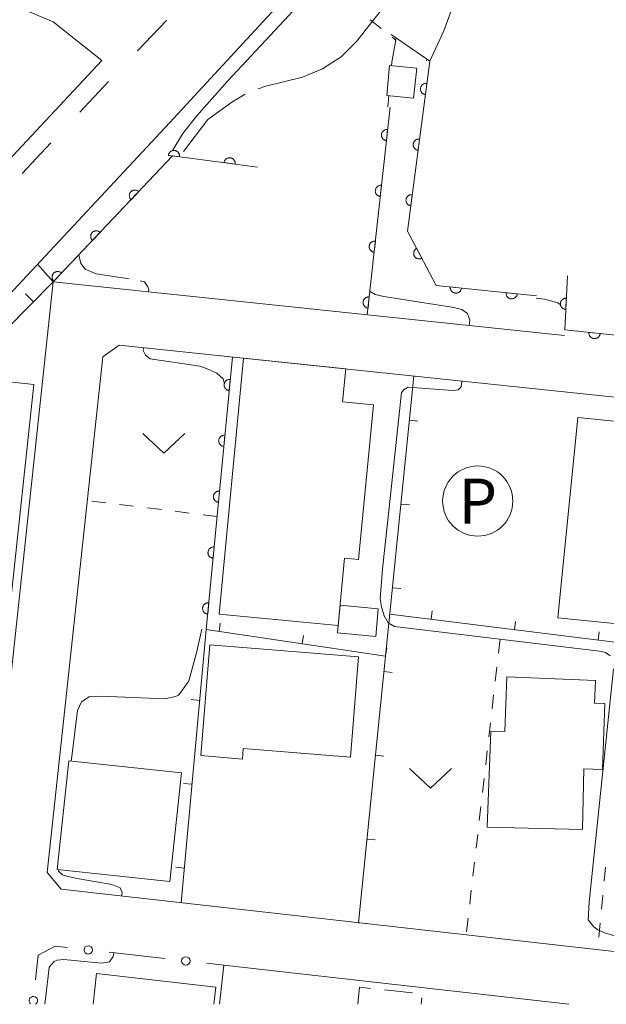
# Model space of a CAD drawing. Units: millimetres. Extents: x -74002 to -72000, y 31499 to 33000.
# Drawn here: x -72917 to -72865, y 31500 to 31588 of the extents above; entities that cross this region are included whole.
import ezdxf
from ezdxf.enums import TextEntityAlignment as Align

# ---------------------------------------------------------------- set-up
doc = ezdxf.new("R2010")
doc.units = ezdxf.units.MM
for name, color, linetype, lineweight in [('210100_道路縁（街区線）', 7, 'Continuous', 15), ('300100_普通建物', 7, 'Continuous', 15), ('300300_普通無壁舎', 7, 'Continuous', 9), ('610111_人工斜面(上)', 7, 'Continuous', 9), ('610199_人工斜面(中)', 7, 'Continuous', 9), ('611000_被覆(直)', 7, 'Continuous', 20), ('613000_垣', 7, 'Continuous', 20), ('614000_塀', 7, 'Continuous', 20), ('620100_区域界', 7, 'Continuous', 9), ('621200_駐車場', 7, 'Continuous', 20), ('630100_植生界', 7, 'Continuous', 9), ('631300_畑', 7, 'Continuous', 9), ('710100_等高線（計曲線）', 7, 'Continuous', 20), ('710200_等高線（主曲線）', 7, 'Continuous', 9), ('710300_等高線（補助曲線）', 7, 'Continuous', 9)]:
    doc.layers.add(name, color=color, linetype=linetype, lineweight=lineweight)
doc.styles.add('Style-ENGINEERING', font='txt')

msp = doc.modelspace()

# ---------------------------------------------------------------- linework, layer by layer
at = {"layer": '210100_道路縁（街区線）', "flags": 128}
for points in [[(-72880.51, 31603.62), (-72903.66, 31578.55)], [(-72949.77, 31601.16), (-72941.37, 31598.03), (-72926, 31592.52), (-72914.07, 31587.5), (-72909.72, 31584.07)], [(-72959.74, 31531.45), (-72926.07, 31566.61), (-72909.72, 31584.07)], [(-72958.74, 31520.65), (-72920.11, 31560.97), (-72903.66, 31578.55)], [(-72914.06, 31564.34), (-72919.05, 31518.04)], [(-72914.06, 31564.34), (-72868.5, 31559.56)], [(-72909.65, 31557.65), (-72908.19, 31558.7)], [(-72908.19, 31558.7), (-72820.97, 31549.54)], [(-72909.65, 31557.65), (-72914.6, 31511.71)], [(-72914.6, 31511.71), (-72913.35, 31510.22)], [(-72913.35, 31510.22), (-72822.43, 31500)], [(-72898.87, 31503.46), (-72868.1, 31500)]]:
    msp.add_lwpolyline(points, dxfattribs=at)
at = {"layer": '300100_普通建物', "flags": 128}
for points in [[(-72884.33, 31580.93), (-72884.08, 31583.62), (-72881.65, 31583.38), (-72881.96, 31580.7)], [(-72899.28, 31534.73), (-72897.09, 31557.53), (-72887.99, 31556.58), (-72888.27, 31553.64), (-72885.53, 31553.37), (-72886.85, 31539.59), (-72888.09, 31539.71), (-72888.67, 31533.71)], [(-72917.82, 31536.27), (-72932.31, 31537.82), (-72931.77, 31542.85), (-72926.98, 31542.34), (-72926.69, 31544.99), (-72923.73, 31544.68), (-72922.95, 31551.96), (-72921.7, 31551.83), (-72921.28, 31555.78), (-72915.79, 31555.19)], [(-72859.09, 31533.41), (-72869.09, 31534.42), (-72867.3, 31552.25), (-72857.3, 31551.24)], [(-72888.49, 31535.53), (-72885.09, 31535.2), (-72885.32, 31532.75), (-72888.73, 31533.08)], [(-72900.11, 31531.99), (-72886.86, 31530.93), (-72887.58, 31522), (-72897.12, 31522.78), (-72897.2, 31521.83), (-72900.92, 31522.14)], [(-72875.38, 31515.76), (-72875.05, 31524.31), (-72873.82, 31524.27), (-72873.63, 31529.14), (-72865.72, 31528.83), (-72865.81, 31526.79), (-72864.9, 31526.78), (-72865.1, 31520.89), (-72866.77, 31520.95), (-72866.88, 31515.55)], [(-72912.68, 31521.67), (-72902.63, 31520.6), (-72903.67, 31510.92), (-72913.71, 31512)]]:
    msp.add_lwpolyline(points, close=True, dxfattribs=at)
msp.add_lwpolyline([(-72910.51, 31500), (-72910.2, 31502.72), (-72899.56, 31501.5), (-72899.74, 31500)], dxfattribs=at)
at = {"layer": '300300_普通無壁舎'}
for p, q in [((-72884.529, 31501.268), (-72882.043, 31501.01)), ((-72881.221, 31500.54), (-72881.28, 31500))]:
    msp.add_line(p, q, dxfattribs=at)
at = {"layer": '300300_普通無壁舎', "flags": 128}
msp.add_lwpolyline([(-72886.91, 31500), (-72886.76, 31501.5), (-72885.773, 31501.397)], dxfattribs=at)
at = {"layer": '610111_人工斜面(上)', "flags": 128}
for points in [[(-72823.79, 31657.45), (-72824.93, 31654.97), (-72842.46, 31638.62), (-72853.89, 31627.27), (-72864.99, 31615.18), (-72871.01, 31607.25), (-72873.62, 31602.15), (-72879.25, 31586.69), (-72880.51, 31584)], [(-72914.06, 31564.34), (-72926.61, 31551.65), (-72928.1, 31550.1), (-72928.91, 31549.45), (-72929.99, 31548.82), (-72931.08, 31548.45), (-72932.25, 31548.3)]]:
    msp.add_lwpolyline(points, dxfattribs=at)
at = {"layer": '610199_人工斜面(中)', "flags": 128}
for points in [[(-72880.51, 31584), (-72883.94, 31586.38)], [(-72914.06, 31564.34), (-72915.47, 31565.93)], [(-72915.82, 31562.57), (-72916.53, 31563.27)]]:
    msp.add_lwpolyline(points, dxfattribs=at)
at = {"layer": '611000_被覆(直)'}
for p, q in [((-72884.04, 31579.9), (-72886.07, 31561.4)), ((-72898.09, 31557.64), (-72900.43, 31533.37))]:
    msp.add_line(p, q, dxfattribs=at)
at = {"layer": '611000_被覆(直)', "flags": 128}
for points in [[(-72880.51, 31584), (-72882.48, 31568.87), (-72879.94, 31564.02), (-72870.99, 31563.09)], [(-72880.768, 31582.017), (-72880.812, 31582.02), (-72880.856, 31582.02), (-72880.898, 31582.017), (-72880.942, 31582.009), (-72880.984, 31581.997), (-72881.025, 31581.983), (-72881.064, 31581.965), (-72881.102, 31581.942), (-72881.138, 31581.918), (-72881.171, 31581.889), (-72881.202, 31581.858), (-72881.23, 31581.825), (-72881.255, 31581.789), (-72881.277, 31581.751), (-72881.295, 31581.711), (-72881.309, 31581.671), (-72881.321, 31581.629), (-72881.329, 31581.585), (-72881.332, 31581.542), (-72881.332, 31581.498), (-72881.328, 31581.455), (-72881.321, 31581.412), (-72881.309, 31581.37), (-72881.294, 31581.329), (-72881.276, 31581.289), (-72881.254, 31581.252), (-72881.23, 31581.216), (-72881.201, 31581.183), (-72881.17, 31581.151), (-72881.137, 31581.124), (-72881.101, 31581.099), (-72881.063, 31581.077), (-72881.023, 31581.059), (-72880.983, 31581.044), (-72880.941, 31581.033), (-72880.897, 31581.025)], [(-72880.897, 31581.025), (-72880.768, 31582.017)], [(-72884.258, 31577.912), (-72884.302, 31577.915), (-72884.346, 31577.913), (-72884.388, 31577.909), (-72884.431, 31577.901), (-72884.473, 31577.888), (-72884.514, 31577.873), (-72884.553, 31577.854), (-72884.59, 31577.831), (-72884.626, 31577.805), (-72884.658, 31577.776), (-72884.689, 31577.745), (-72884.716, 31577.711), (-72884.74, 31577.674), (-72884.761, 31577.636), (-72884.779, 31577.596), (-72884.792, 31577.555), (-72884.803, 31577.513), (-72884.81, 31577.469), (-72884.813, 31577.425), (-72884.811, 31577.382), (-72884.807, 31577.339), (-72884.799, 31577.296), (-72884.786, 31577.255), (-72884.77, 31577.214), (-72884.752, 31577.174), (-72884.728, 31577.138), (-72884.703, 31577.102), (-72884.674, 31577.069), (-72884.643, 31577.039), (-72884.608, 31577.012), (-72884.572, 31576.988), (-72884.534, 31576.966), (-72884.494, 31576.949), (-72884.453, 31576.935), (-72884.411, 31576.925), (-72884.367, 31576.918)], [(-72884.367, 31576.918), (-72884.258, 31577.912)], [(-72881.414, 31577.059), (-72881.458, 31577.062), (-72881.501, 31577.062), (-72881.544, 31577.058), (-72881.587, 31577.051), (-72881.629, 31577.039), (-72881.67, 31577.024), (-72881.71, 31577.006), (-72881.747, 31576.984), (-72881.784, 31576.96), (-72881.817, 31576.931), (-72881.848, 31576.9), (-72881.875, 31576.867), (-72881.9, 31576.831), (-72881.922, 31576.793), (-72881.941, 31576.753), (-72881.955, 31576.713), (-72881.967, 31576.671), (-72881.974, 31576.627), (-72881.978, 31576.583), (-72881.977, 31576.54), (-72881.974, 31576.497), (-72881.967, 31576.454), (-72881.955, 31576.412), (-72881.94, 31576.371), (-72881.922, 31576.331), (-72881.9, 31576.294), (-72881.875, 31576.257), (-72881.846, 31576.224), (-72881.816, 31576.193), (-72881.782, 31576.166), (-72881.746, 31576.141), (-72881.709, 31576.119), (-72881.669, 31576.1), (-72881.628, 31576.086), (-72881.586, 31576.075), (-72881.543, 31576.067)], [(-72881.543, 31576.067), (-72881.414, 31577.059)], [(-72902.811, 31575.48), (-72902.807, 31575.524), (-72902.807, 31575.567), (-72902.811, 31575.61), (-72902.818, 31575.654), (-72902.83, 31575.695), (-72902.845, 31575.737), (-72902.863, 31575.776), (-72902.885, 31575.814), (-72902.909, 31575.85), (-72902.938, 31575.883), (-72902.968, 31575.914), (-72903.002, 31575.942), (-72903.038, 31575.967), (-72903.076, 31575.989), (-72903.116, 31576.007), (-72903.156, 31576.022), (-72903.198, 31576.033), (-72903.241, 31576.041), (-72903.285, 31576.045), (-72903.329, 31576.044), (-72903.371, 31576.041), (-72903.415, 31576.033), (-72903.457, 31576.022), (-72903.498, 31576.007), (-72903.538, 31575.989), (-72903.575, 31575.967), (-72903.611, 31575.942), (-72903.644, 31575.913), (-72903.676, 31575.883), (-72903.703, 31575.849), (-72903.728, 31575.813), (-72903.75, 31575.776), (-72903.768, 31575.736), (-72903.783, 31575.695), (-72903.794, 31575.653), (-72903.802, 31575.61)], [(-72895.87, 31574.57), (-72903.42, 31575.56), (-72914.06, 31564.34)], [(-72903.802, 31575.61), (-72902.811, 31575.48)], [(-72897.853, 31574.83), (-72897.849, 31574.874), (-72897.85, 31574.917), (-72897.853, 31574.96), (-72897.861, 31575.003), (-72897.872, 31575.045), (-72897.887, 31575.087), (-72897.905, 31575.126), (-72897.927, 31575.164), (-72897.952, 31575.2), (-72897.981, 31575.233), (-72898.011, 31575.264), (-72898.045, 31575.292), (-72898.081, 31575.317), (-72898.118, 31575.339), (-72898.158, 31575.357), (-72898.199, 31575.372), (-72898.24, 31575.383), (-72898.284, 31575.391), (-72898.328, 31575.395), (-72898.371, 31575.394), (-72898.414, 31575.391), (-72898.457, 31575.383), (-72898.499, 31575.372), (-72898.54, 31575.357), (-72898.58, 31575.339), (-72898.617, 31575.317), (-72898.654, 31575.292), (-72898.687, 31575.263), (-72898.718, 31575.233), (-72898.746, 31575.199), (-72898.771, 31575.163), (-72898.793, 31575.126), (-72898.811, 31575.086), (-72898.825, 31575.045), (-72898.837, 31575.003), (-72898.845, 31574.96)], [(-72898.845, 31574.96), (-72897.853, 31574.83)], [(-72906.438, 31572.378), (-72906.471, 31572.407), (-72906.506, 31572.432), (-72906.543, 31572.454), (-72906.582, 31572.474), (-72906.623, 31572.489), (-72906.665, 31572.501), (-72906.708, 31572.51), (-72906.751, 31572.514), (-72906.795, 31572.516), (-72906.839, 31572.512), (-72906.882, 31572.505), (-72906.924, 31572.494), (-72906.965, 31572.48), (-72907.005, 31572.463), (-72907.043, 31572.441), (-72907.079, 31572.417), (-72907.113, 31572.39), (-72907.144, 31572.359), (-72907.173, 31572.326), (-72907.199, 31572.291), (-72907.221, 31572.254), (-72907.24, 31572.214), (-72907.256, 31572.174), (-72907.268, 31572.132), (-72907.277, 31572.089), (-72907.28, 31572.046), (-72907.282, 31572.002), (-72907.278, 31571.958), (-72907.272, 31571.915), (-72907.261, 31571.873), (-72907.246, 31571.832), (-72907.229, 31571.792), (-72907.208, 31571.753), (-72907.183, 31571.718), (-72907.156, 31571.684), (-72907.126, 31571.652)], [(-72884.804, 31572.942), (-72884.847, 31572.945), (-72884.891, 31572.943), (-72884.934, 31572.939), (-72884.977, 31572.931), (-72885.018, 31572.918), (-72885.059, 31572.902), (-72885.099, 31572.884), (-72885.135, 31572.86), (-72885.171, 31572.835), (-72885.204, 31572.806), (-72885.234, 31572.775), (-72885.261, 31572.74), (-72885.285, 31572.704), (-72885.307, 31572.666), (-72885.324, 31572.626), (-72885.338, 31572.585), (-72885.348, 31572.543), (-72885.355, 31572.499), (-72885.358, 31572.455), (-72885.357, 31572.412), (-72885.352, 31572.369), (-72885.344, 31572.326), (-72885.331, 31572.284), (-72885.316, 31572.243), (-72885.297, 31572.204), (-72885.274, 31572.167), (-72885.249, 31572.131), (-72885.219, 31572.099), (-72885.188, 31572.068), (-72885.154, 31572.042), (-72885.117, 31572.017), (-72885.079, 31571.996), (-72885.039, 31571.979), (-72884.998, 31571.965), (-72884.956, 31571.955), (-72884.913, 31571.948)], [(-72884.913, 31571.948), (-72884.804, 31572.942)], [(-72907.126, 31571.652), (-72906.438, 31572.378)], [(-72882.059, 31572.1), (-72882.103, 31572.104), (-72882.147, 31572.104), (-72882.189, 31572.1), (-72882.233, 31572.093), (-72882.275, 31572.081), (-72882.316, 31572.066), (-72882.356, 31572.048), (-72882.393, 31572.026), (-72882.429, 31572.001), (-72882.462, 31571.972), (-72882.493, 31571.942), (-72882.521, 31571.908), (-72882.546, 31571.872), (-72882.568, 31571.835), (-72882.586, 31571.795), (-72882.601, 31571.754), (-72882.612, 31571.713), (-72882.62, 31571.669), (-72882.623, 31571.625), (-72882.623, 31571.582), (-72882.62, 31571.539), (-72882.612, 31571.496), (-72882.6, 31571.454), (-72882.586, 31571.413), (-72882.568, 31571.373), (-72882.545, 31571.336), (-72882.521, 31571.299), (-72882.492, 31571.266), (-72882.461, 31571.235), (-72882.428, 31571.208), (-72882.392, 31571.183), (-72882.354, 31571.161), (-72882.314, 31571.142), (-72882.274, 31571.128), (-72882.232, 31571.116), (-72882.188, 31571.109)], [(-72882.188, 31571.109), (-72882.059, 31572.1)], [(-72909.878, 31568.75), (-72909.911, 31568.779), (-72909.947, 31568.804), (-72909.983, 31568.826), (-72910.023, 31568.846), (-72910.064, 31568.861), (-72910.106, 31568.873), (-72910.148, 31568.882), (-72910.192, 31568.886), (-72910.235, 31568.888), (-72910.279, 31568.884), (-72910.322, 31568.877), (-72910.364, 31568.866), (-72910.406, 31568.852), (-72910.446, 31568.835), (-72910.484, 31568.813), (-72910.519, 31568.789), (-72910.553, 31568.762), (-72910.585, 31568.731), (-72910.614, 31568.698), (-72910.639, 31568.662), (-72910.661, 31568.626), (-72910.681, 31568.586), (-72910.696, 31568.546), (-72910.708, 31568.504), (-72910.717, 31568.461), (-72910.721, 31568.418), (-72910.723, 31568.374), (-72910.719, 31568.33), (-72910.713, 31568.287), (-72910.702, 31568.245), (-72910.687, 31568.204), (-72910.67, 31568.164), (-72910.648, 31568.125), (-72910.624, 31568.09), (-72910.597, 31568.056), (-72910.566, 31568.024)], [(-72910.566, 31568.024), (-72909.878, 31568.75)], [(-72885.349, 31567.972), (-72885.393, 31567.974), (-72885.436, 31567.973), (-72885.479, 31567.969), (-72885.522, 31567.96), (-72885.564, 31567.948), (-72885.605, 31567.932), (-72885.644, 31567.913), (-72885.681, 31567.89), (-72885.717, 31567.865), (-72885.749, 31567.835), (-72885.78, 31567.805), (-72885.807, 31567.77), (-72885.831, 31567.734), (-72885.852, 31567.696), (-72885.869, 31567.655), (-72885.883, 31567.615), (-72885.894, 31567.573), (-72885.9, 31567.529), (-72885.903, 31567.485), (-72885.902, 31567.442), (-72885.898, 31567.399), (-72885.889, 31567.356), (-72885.877, 31567.314), (-72885.861, 31567.273), (-72885.842, 31567.234), (-72885.819, 31567.197), (-72885.794, 31567.161), (-72885.764, 31567.129), (-72885.733, 31567.098), (-72885.699, 31567.071), (-72885.663, 31567.047), (-72885.625, 31567.026), (-72885.584, 31567.009), (-72885.544, 31566.995), (-72885.501, 31566.984), (-72885.458, 31566.978)], [(-72885.458, 31566.978), (-72885.349, 31567.972)], [(-72881.672, 31567.327), (-72881.71, 31567.304), (-72881.745, 31567.279), (-72881.778, 31567.252), (-72881.809, 31567.221), (-72881.837, 31567.187), (-72881.862, 31567.151), (-72881.884, 31567.114), (-72881.902, 31567.074), (-72881.918, 31567.033), (-72881.928, 31566.99), (-72881.936, 31566.948), (-72881.939, 31566.904), (-72881.939, 31566.86), (-72881.935, 31566.817), (-72881.927, 31566.774), (-72881.916, 31566.732), (-72881.901, 31566.692), (-72881.883, 31566.652), (-72881.86, 31566.614), (-72881.835, 31566.578), (-72881.808, 31566.545), (-72881.777, 31566.514), (-72881.743, 31566.487), (-72881.707, 31566.461), (-72881.67, 31566.439), (-72881.63, 31566.422), (-72881.589, 31566.406), (-72881.546, 31566.395), (-72881.504, 31566.387), (-72881.46, 31566.384), (-72881.416, 31566.384), (-72881.373, 31566.388), (-72881.33, 31566.396), (-72881.289, 31566.407), (-72881.248, 31566.422), (-72881.208, 31566.441)], [(-72881.208, 31566.441), (-72881.672, 31567.327)], [(-72913.319, 31565.122), (-72913.352, 31565.151), (-72913.387, 31565.176), (-72913.424, 31565.198), (-72913.463, 31565.218), (-72913.504, 31565.233), (-72913.546, 31565.245), (-72913.589, 31565.254), (-72913.632, 31565.258), (-72913.676, 31565.259), (-72913.72, 31565.255), (-72913.763, 31565.249), (-72913.805, 31565.238), (-72913.846, 31565.224), (-72913.886, 31565.206), (-72913.924, 31565.185), (-72913.96, 31565.161), (-72913.994, 31565.134), (-72914.025, 31565.103), (-72914.054, 31565.07), (-72914.08, 31565.034), (-72914.102, 31564.998), (-72914.121, 31564.958), (-72914.137, 31564.918), (-72914.149, 31564.876), (-72914.158, 31564.833), (-72914.161, 31564.79), (-72914.163, 31564.746), (-72914.159, 31564.702), (-72914.153, 31564.659), (-72914.142, 31564.617), (-72914.127, 31564.575), (-72914.11, 31564.536), (-72914.089, 31564.497), (-72914.064, 31564.462), (-72914.037, 31564.428), (-72914.007, 31564.396)], [(-72914.007, 31564.396), (-72913.319, 31565.122)], [(-72868.24, 31564.88), (-72868.48, 31560.06), (-72858.84, 31559.05)], [(-72878.679, 31563.889), (-72878.682, 31563.845), (-72878.68, 31563.802), (-72878.676, 31563.759), (-72878.667, 31563.716), (-72878.654, 31563.674), (-72878.639, 31563.633), (-72878.62, 31563.594), (-72878.596, 31563.558), (-72878.571, 31563.522), (-72878.541, 31563.49), (-72878.51, 31563.459), (-72878.475, 31563.432), (-72878.439, 31563.409), (-72878.401, 31563.388), (-72878.36, 31563.37), (-72878.319, 31563.357), (-72878.277, 31563.347), (-72878.234, 31563.34), (-72878.19, 31563.337), (-72878.146, 31563.339), (-72878.104, 31563.344), (-72878.061, 31563.352), (-72878.019, 31563.365), (-72877.978, 31563.381), (-72877.939, 31563.4), (-72877.902, 31563.423), (-72877.867, 31563.449), (-72877.834, 31563.478), (-72877.804, 31563.509), (-72877.777, 31563.544), (-72877.753, 31563.581), (-72877.732, 31563.619), (-72877.715, 31563.659), (-72877.702, 31563.7), (-72877.691, 31563.742), (-72877.685, 31563.786)], [(-72877.685, 31563.786), (-72878.679, 31563.889)], [(-72885.894, 31563.001), (-72885.938, 31563.004), (-72885.982, 31563.003), (-72886.024, 31562.999), (-72886.068, 31562.99), (-72886.109, 31562.978), (-72886.15, 31562.962), (-72886.189, 31562.943), (-72886.226, 31562.92), (-72886.262, 31562.895), (-72886.295, 31562.865), (-72886.325, 31562.834), (-72886.352, 31562.8), (-72886.376, 31562.764), (-72886.397, 31562.726), (-72886.415, 31562.685), (-72886.428, 31562.645), (-72886.439, 31562.602), (-72886.446, 31562.559), (-72886.449, 31562.515), (-72886.447, 31562.472), (-72886.443, 31562.429), (-72886.435, 31562.386), (-72886.422, 31562.344), (-72886.406, 31562.303), (-72886.388, 31562.264), (-72886.365, 31562.227), (-72886.339, 31562.191), (-72886.31, 31562.159), (-72886.279, 31562.128), (-72886.245, 31562.101), (-72886.208, 31562.077), (-72886.17, 31562.056), (-72886.13, 31562.038), (-72886.089, 31562.025), (-72886.047, 31562.014), (-72886.003, 31562.007)], [(-72886.003, 31562.007), (-72885.894, 31563.001)], [(-72873.706, 31563.372), (-72873.709, 31563.328), (-72873.707, 31563.285), (-72873.703, 31563.242), (-72873.694, 31563.199), (-72873.681, 31563.158), (-72873.665, 31563.117), (-72873.646, 31563.077), (-72873.623, 31563.041), (-72873.598, 31563.005), (-72873.568, 31562.973), (-72873.537, 31562.942), (-72873.502, 31562.916), (-72873.466, 31562.892), (-72873.427, 31562.871), (-72873.387, 31562.853), (-72873.346, 31562.84), (-72873.304, 31562.83), (-72873.26, 31562.823), (-72873.217, 31562.821), (-72873.173, 31562.822), (-72873.13, 31562.827), (-72873.087, 31562.835), (-72873.046, 31562.848), (-72873.005, 31562.864), (-72872.966, 31562.883), (-72872.929, 31562.906), (-72872.893, 31562.932), (-72872.861, 31562.962), (-72872.831, 31562.993), (-72872.804, 31563.027), (-72872.78, 31563.064), (-72872.759, 31563.102), (-72872.742, 31563.142), (-72872.728, 31563.183), (-72872.718, 31563.225), (-72872.711, 31563.269)], [(-72872.711, 31563.269), (-72873.706, 31563.372)], [(-72868.339, 31562.882), (-72868.384, 31562.883), (-72868.427, 31562.879), (-72868.469, 31562.872), (-72868.512, 31562.861), (-72868.553, 31562.846), (-72868.592, 31562.828), (-72868.631, 31562.807), (-72868.666, 31562.782), (-72868.7, 31562.754), (-72868.731, 31562.723), (-72868.76, 31562.69), (-72868.784, 31562.654), (-72868.806, 31562.616), (-72868.825, 31562.577), (-72868.84, 31562.536), (-72868.851, 31562.494), (-72868.86, 31562.452), (-72868.864, 31562.408), (-72868.864, 31562.364), (-72868.86, 31562.321), (-72868.853, 31562.278), (-72868.842, 31562.236), (-72868.827, 31562.195), (-72868.809, 31562.155), (-72868.788, 31562.117), (-72868.763, 31562.082), (-72868.735, 31562.047), (-72868.704, 31562.017), (-72868.671, 31561.988), (-72868.636, 31561.963), (-72868.598, 31561.941), (-72868.558, 31561.922), (-72868.517, 31561.907), (-72868.476, 31561.896), (-72868.433, 31561.888), (-72868.389, 31561.884)], [(-72868.389, 31561.884), (-72868.339, 31562.882)], [(-72866.318, 31559.833), (-72866.32, 31559.789), (-72866.319, 31559.746), (-72866.314, 31559.703), (-72866.306, 31559.66), (-72866.293, 31559.619), (-72866.277, 31559.578), (-72866.258, 31559.539), (-72866.235, 31559.502), (-72866.209, 31559.466), (-72866.18, 31559.434), (-72866.149, 31559.404), (-72866.114, 31559.377), (-72866.078, 31559.353), (-72866.04, 31559.332), (-72865.999, 31559.314), (-72865.958, 31559.301), (-72865.916, 31559.291), (-72865.873, 31559.284), (-72865.829, 31559.281), (-72865.785, 31559.283), (-72865.743, 31559.288), (-72865.699, 31559.296), (-72865.658, 31559.309), (-72865.617, 31559.325), (-72865.578, 31559.344), (-72865.541, 31559.367), (-72865.505, 31559.392), (-72865.473, 31559.422), (-72865.443, 31559.453), (-72865.416, 31559.488), (-72865.392, 31559.524), (-72865.371, 31559.562), (-72865.354, 31559.603), (-72865.34, 31559.644), (-72865.33, 31559.686), (-72865.323, 31559.729)], [(-72865.323, 31559.729), (-72866.318, 31559.833)], [(-72898.282, 31555.649), (-72898.326, 31555.651), (-72898.369, 31555.65), (-72898.412, 31555.645), (-72898.455, 31555.636), (-72898.496, 31555.623), (-72898.537, 31555.607), (-72898.576, 31555.587), (-72898.613, 31555.564), (-72898.648, 31555.538), (-72898.68, 31555.508), (-72898.71, 31555.477), (-72898.737, 31555.442), (-72898.761, 31555.405), (-72898.781, 31555.367), (-72898.798, 31555.326), (-72898.811, 31555.285), (-72898.821, 31555.243), (-72898.828, 31555.2), (-72898.83, 31555.156), (-72898.828, 31555.112), (-72898.823, 31555.069), (-72898.814, 31555.026), (-72898.801, 31554.985), (-72898.785, 31554.944), (-72898.766, 31554.905), (-72898.742, 31554.869), (-72898.716, 31554.833), (-72898.686, 31554.801), (-72898.655, 31554.771), (-72898.62, 31554.745), (-72898.583, 31554.721), (-72898.545, 31554.7), (-72898.505, 31554.683), (-72898.464, 31554.67), (-72898.422, 31554.66), (-72898.378, 31554.654)], [(-72898.378, 31554.654), (-72898.282, 31555.649)], [(-72898.762, 31550.672), (-72898.806, 31550.675), (-72898.849, 31550.673), (-72898.892, 31550.668), (-72898.935, 31550.659), (-72898.976, 31550.646), (-72899.017, 31550.63), (-72899.056, 31550.61), (-72899.093, 31550.587), (-72899.128, 31550.561), (-72899.16, 31550.531), (-72899.19, 31550.5), (-72899.217, 31550.465), (-72899.24, 31550.428), (-72899.261, 31550.39), (-72899.278, 31550.349), (-72899.291, 31550.308), (-72899.301, 31550.266), (-72899.307, 31550.223), (-72899.31, 31550.179), (-72899.308, 31550.135), (-72899.303, 31550.093), (-72899.294, 31550.05), (-72899.281, 31550.008), (-72899.265, 31549.967), (-72899.245, 31549.928), (-72899.222, 31549.892), (-72899.196, 31549.856), (-72899.166, 31549.824), (-72899.135, 31549.794), (-72899.1, 31549.768), (-72899.063, 31549.744), (-72899.025, 31549.723), (-72898.985, 31549.706), (-72898.944, 31549.693), (-72898.901, 31549.683), (-72898.858, 31549.677)], [(-72898.858, 31549.677), (-72898.762, 31550.672)], [(-72899.242, 31545.695), (-72899.286, 31545.698), (-72899.329, 31545.696), (-72899.372, 31545.691), (-72899.415, 31545.682), (-72899.456, 31545.669), (-72899.497, 31545.653), (-72899.536, 31545.633), (-72899.572, 31545.61), (-72899.608, 31545.584), (-72899.64, 31545.554), (-72899.67, 31545.523), (-72899.697, 31545.488), (-72899.72, 31545.451), (-72899.741, 31545.413), (-72899.758, 31545.372), (-72899.771, 31545.332), (-72899.781, 31545.289), (-72899.787, 31545.246), (-72899.79, 31545.202), (-72899.788, 31545.158), (-72899.783, 31545.116), (-72899.774, 31545.073), (-72899.761, 31545.031), (-72899.745, 31544.99), (-72899.725, 31544.951), (-72899.702, 31544.915), (-72899.676, 31544.879), (-72899.646, 31544.847), (-72899.615, 31544.817), (-72899.58, 31544.791), (-72899.543, 31544.767), (-72899.505, 31544.746), (-72899.464, 31544.729), (-72899.423, 31544.716), (-72899.381, 31544.706), (-72899.338, 31544.7)], [(-72899.338, 31544.7), (-72899.242, 31545.695)], [(-72899.721, 31540.718), (-72899.765, 31540.721), (-72899.809, 31540.719), (-72899.852, 31540.714), (-72899.895, 31540.705), (-72899.936, 31540.692), (-72899.977, 31540.676), (-72900.016, 31540.656), (-72900.052, 31540.633), (-72900.088, 31540.607), (-72900.12, 31540.577), (-72900.15, 31540.546), (-72900.176, 31540.511), (-72900.2, 31540.474), (-72900.221, 31540.436), (-72900.238, 31540.396), (-72900.251, 31540.355), (-72900.261, 31540.312), (-72900.267, 31540.269), (-72900.269, 31540.225), (-72900.268, 31540.181), (-72900.263, 31540.139), (-72900.254, 31540.096), (-72900.241, 31540.054), (-72900.224, 31540.013), (-72900.205, 31539.974), (-72900.182, 31539.938), (-72900.156, 31539.902), (-72900.126, 31539.87), (-72900.095, 31539.84), (-72900.06, 31539.814), (-72900.023, 31539.79), (-72899.985, 31539.769), (-72899.944, 31539.752), (-72899.903, 31539.739), (-72899.861, 31539.729), (-72899.817, 31539.723)], [(-72899.817, 31539.723), (-72899.721, 31540.718)], [(-72900.201, 31535.742), (-72900.245, 31535.744), (-72900.289, 31535.742), (-72900.331, 31535.737), (-72900.374, 31535.728), (-72900.416, 31535.715), (-72900.457, 31535.699), (-72900.496, 31535.68), (-72900.532, 31535.656), (-72900.568, 31535.63), (-72900.6, 31535.6), (-72900.63, 31535.569), (-72900.656, 31535.534), (-72900.68, 31535.497), (-72900.701, 31535.459), (-72900.718, 31535.419), (-72900.731, 31535.378), (-72900.741, 31535.335), (-72900.747, 31535.292), (-72900.749, 31535.248), (-72900.747, 31535.204), (-72900.742, 31535.162), (-72900.734, 31535.119), (-72900.72, 31535.077), (-72900.704, 31535.037), (-72900.685, 31534.998), (-72900.661, 31534.961), (-72900.636, 31534.925), (-72900.606, 31534.893), (-72900.574, 31534.863), (-72900.54, 31534.837), (-72900.503, 31534.813), (-72900.465, 31534.792), (-72900.424, 31534.775), (-72900.383, 31534.762), (-72900.341, 31534.752), (-72900.297, 31534.746)], [(-72900.297, 31534.746), (-72900.201, 31535.742)]]:
    msp.add_lwpolyline(points, dxfattribs=at)
at = {"layer": '613000_垣'}
msp.add_line((-72904.107, 31504.049), (-72909.076, 31504.608), dxfattribs=at)
at = {"layer": '613000_垣', "flags": 128}
for points in [[(-72912.802, 31505.027), (-72913.9, 31505.15), (-72915.39, 31504.35), (-72915.627, 31502.158)], [(-72899.24, 31500), (-72898.87, 31503.46), (-72900.381, 31503.63)]]:
    msp.add_lwpolyline(points, dxfattribs=at)
at = {"layer": '613000_垣'}
for centre in [(-72910.939, 31504.817), (-72902.244, 31503.839)]:
    msp.add_circle(centre, 0.375, dxfattribs=at)
msp.add_arc((-72915.828, 31500.294), 0.375, 301.72451, 225.94217, dxfattribs=at)
at = {"layer": '614000_塀'}
for p, q in [((-72886.87, 31507.24), (-72881.91, 31555.94)), ((-72882.31, 31552.008), (-72881.564, 31551.932)), ((-72883.07, 31544.547), (-72882.324, 31544.471)), ((-72883.83, 31537.086), (-72883.084, 31537.01)), ((-72858.06, 31531.49), (-72884.07, 31534.74)), ((-72880.386, 31534.28), (-72880.293, 31535.024)), ((-72899.286, 31533.2), (-72899.176, 31533.941)), ((-72872.944, 31533.35), (-72872.851, 31534.094)), ((-72865.502, 31532.42), (-72865.409, 31533.164)), ((-72891.868, 31532.095), (-72891.758, 31532.837)), ((-72884.45, 31530.99), (-72884.34, 31531.732)), ((-72884.59, 31529.624), (-72883.844, 31529.548)), ((-72901.011, 31527.053), (-72901.758, 31527.122)), ((-72885.35, 31522.163), (-72884.604, 31522.087)), ((-72901.698, 31519.584), (-72902.445, 31519.653)), ((-72886.11, 31514.701), (-72885.364, 31514.625)), ((-72902.385, 31512.116), (-72903.132, 31512.185)), ((-72886.87, 31507.24), (-72886.124, 31507.164))]:
    msp.add_line(p, q, dxfattribs=at)
at = {"layer": '614000_塀', "flags": 128}
msp.add_lwpolyline([(-72884.45, 31530.99), (-72900.43, 31533.37), (-72902.67, 31509.02)], dxfattribs=at)
at = {"layer": '620100_区域界'}
for p, q in [((-72906.553, 31584.908), (-72903.981, 31587.637)), ((-72911.696, 31579.45), (-72909.125, 31582.179)), ((-72916.84, 31573.992), (-72914.268, 31576.721))]:
    msp.add_line(p, q, dxfattribs=at)
at = {"layer": '621200_駐車場'}
msp.add_circle((-72876.23, 31544.81), 3.125, dxfattribs=at)
at = {"layer": '630100_植生界'}
for p, q in [((-72885.814, 31587.682), (-72884.834, 31586.906)), ((-72883.855, 31586.129), (-72883.54, 31585.88)), ((-72909.386, 31544.658), (-72910.626, 31544.81)), ((-72906.904, 31544.354), (-72908.145, 31544.506)), ((-72904.423, 31544.049), (-72905.663, 31544.201)), ((-72901.941, 31543.745), (-72903.182, 31543.897)), ((-72899.46, 31543.44), (-72900.701, 31543.592)), ((-72874.24, 31532.5), (-72874.382, 31531.258)), ((-72874.525, 31530.016), (-72874.667, 31528.774)), ((-72874.81, 31527.533), (-72874.952, 31526.291)), ((-72875.094, 31525.049), (-72875.237, 31523.807)), ((-72875.379, 31522.565), (-72875.521, 31521.323)), ((-72875.664, 31520.081), (-72875.806, 31518.839)), ((-72875.949, 31517.598), (-72876.091, 31516.356)), ((-72876.233, 31515.114), (-72876.376, 31513.872)), ((-72876.518, 31512.63), (-72876.661, 31511.388)), ((-72864.833, 31512.188), (-72864.956, 31510.944)), ((-72876.803, 31510.146), (-72876.945, 31508.905)), ((-72865.079, 31509.7), (-72865.203, 31508.456)), ((-72877.088, 31507.663), (-72877.23, 31506.421)), ((-72865.326, 31507.212), (-72865.449, 31505.968))]:
    msp.add_line(p, q, dxfattribs=at)
at = {"layer": '631300_畑', "flags": 128}
for points in [[(-72906.075, 31550.815), (-72904.2, 31549.065), (-72902.325, 31550.815)], [(-72882.305, 31520.975), (-72880.43, 31519.225), (-72878.555, 31520.975)]]:
    msp.add_lwpolyline(points, dxfattribs=at)
at = {"layer": '710100_等高線（計曲線）', "flags": 128}
for points in [[(-72883.91, 31583.6), (-72883.88, 31583.91), (-72883.51, 31586.08)], [(-72884.24, 31579.92), (-72884.24, 31579.97), (-72884.15, 31580.91)], [(-72877, 31560.45), (-72876.93, 31560.93), (-72877.14, 31561.53), (-72877.66, 31561.87), (-72878.53, 31562.09), (-72884.61, 31563.03), (-72885.37, 31563.21), (-72885.83, 31563.47), (-72885.84, 31563.5)], [(-72864.42, 31531.02), (-72864.85, 31531.32), (-72865.39, 31531.44), (-72883.64, 31533.62), (-72884.21, 31533.95), (-72884.56, 31534.59), (-72884.81, 31535.4), (-72884.92, 31536.1), (-72884.73, 31538.77), (-72884.24, 31543.1), (-72883.03, 31554.48), (-72882.8, 31554.75), (-72882.42, 31554.95), (-72878.47, 31554.66), (-72877.97, 31554.73), (-72877.72, 31554.98), (-72877.65, 31555.49)], [(-72861.56, 31505.4), (-72864.84, 31506.32), (-72865.52, 31506.61), (-72865.89, 31506.88), (-72866.4, 31507.5), (-72866.29, 31509.07), (-72864.14, 31529.85)]]:
    msp.add_lwpolyline(points, dxfattribs=at)
at = {"layer": '710200_等高線（主曲線）', "flags": 128}
for points in [[(-72885.94, 31597.74), (-72885.7, 31597.5), (-72885.7, 31597.02), (-72886.33, 31595.36), (-72886.81, 31594.81), (-72898.51, 31582.25), (-72901.29, 31579.11), (-72902.5, 31577.57), (-72903.44, 31576.05)], [(-72880.78, 31584.19), (-72880.8, 31584.04)], [(-72871.01, 31562.88), (-72870.27, 31562.8), (-72869.09, 31562.47), (-72868.87, 31562.32)]]:
    msp.add_lwpolyline(points, dxfattribs=at)
at = {"layer": '710300_等高線（補助曲線）', "flags": 128}
for points in [[(-72880.94, 31599.34), (-72882.17, 31596.67), (-72882.71, 31595.26), (-72883.06, 31594.26), (-72884.56, 31589), (-72884.8, 31588.58), (-72887.04, 31585.76), (-72888.39, 31584.39), (-72890.05, 31583.31), (-72891.86, 31582.57), (-72895.1, 31581.77), (-72895.798, 31581.526)], [(-72896.952, 31581.057), (-72898.13, 31580.34), (-72900.29, 31578.8), (-72902.46, 31575.94)], [(-72911.78, 31566.74), (-72911.61, 31565.96), (-72911.22, 31565.46), (-72910.22, 31565.06), (-72907.28, 31564.62)], [(-72906.31, 31564.44), (-72905.92, 31564.33), (-72905.62, 31563.89), (-72905.55, 31563.66), (-72905.58, 31563.45)], [(-72906.03, 31558.47), (-72906.05, 31558.22), (-72905.84, 31557.82), (-72905.41, 31557.48), (-72901.01, 31556.82), (-72900.4, 31556.62), (-72899.49, 31556.19), (-72898.92, 31555.69), (-72898.82, 31555.35)], [(-72900.81, 31533.4), (-72901.27, 31531.4), (-72901.99, 31528.8), (-72902.59, 31527.89), (-72902.91, 31527.52), (-72903.16, 31527.39), (-72904.1, 31527.2), (-72909.82, 31527.44), (-72910.87, 31527.38), (-72911.54, 31526.92), (-72911.89, 31526.14), (-72912.41, 31522.06), (-72912.46, 31521.65)], [(-72913.57, 31511.98), (-72913.59, 31511.84), (-72913.24, 31511.52), (-72912.76, 31511.35), (-72911.76, 31511.15), (-72908.85, 31510.66), (-72908.1, 31510.35), (-72907.92, 31509.94), (-72907.97, 31509.61)], [(-72908.66, 31504.56), (-72908.71, 31504.22), (-72909.06, 31503.77), (-72909.75, 31503.65), (-72913.11, 31503.98), (-72913.71, 31503.91), (-72913.99, 31503.8), (-72914.41, 31503.28), (-72914.5, 31502.47), (-72914.8, 31500)]]:
    msp.add_lwpolyline(points, dxfattribs=at)

# ---------------------------------------------------------------- texts
at = {"layer": '621200_駐車場', "style": 'Style-ENGINEERING'}
msp.add_text('P', height=4, dxfattribs=at).set_placement((-72876.23, 31544.81), align=Align.MIDDLE_CENTER)

doc.saveas('drawing.dxf')
